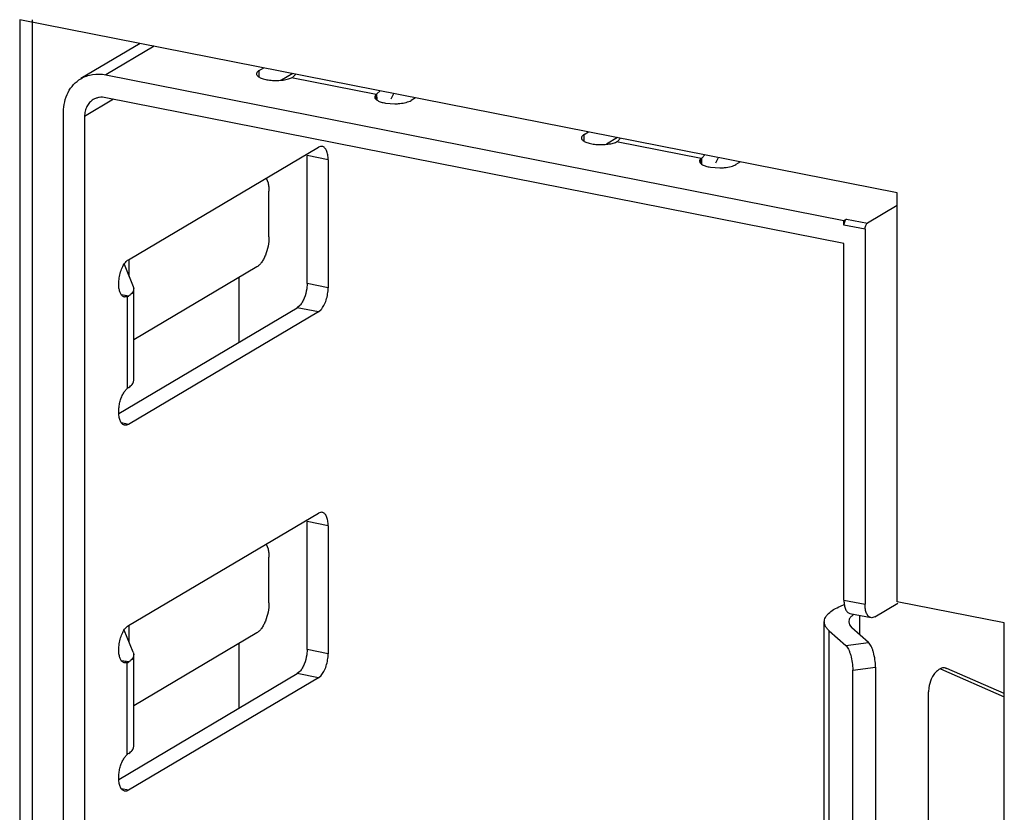
# Model space of a CAD drawing. Units: inches. Extents: x 0 to 34, y 0 to 22.
# Drawn here: x 2.2 to 2.6, y 7.3 to 7.7 of the extents above; entities that cross this region are included whole.
import ezdxf

# ---------------------------------------------------------------- set-up
doc = ezdxf.new("R2010")
doc.units = ezdxf.units.IN
doc.header["$LTSCALE"] = 1.87
doc.header["$MEASUREMENT"] = 0
doc.layers.get('0').update_dxf_attribs({"linetype": 'CONTINUOUS'})

msp = doc.modelspace()

# ---------------------------------------------------------------- linework, layer by layer
at = {"color": 7, "linetype": 'CONTINUOUS'}
for p, q in [((2.2195658636, 7.6588453209), (2.2195658636, 5.5107079898)), ((2.5741589423, 7.588825449), (2.2195658636, 7.6588453209)), ((2.2245658636, 7.6588453209), (2.2245658636, 5.5136699711)), ((2.2683019556, 7.6492216279), (2.2442856349, 7.6349944492)), ((2.2738497214, 7.648126136), (2.254318654, 7.6365560046)), ((2.254318654, 7.6365560046), (2.552654177, 7.5776450547)), ((2.3163593243, 7.63829873), (2.3181738563, 7.639373652)), ((2.3163593243, 7.6356254401), (2.3163593243, 7.63829873)), ((2.3298834293, 7.6370614162), (2.3253740057, 7.6343900505)), ((2.3311388575, 7.636806102), (2.3298315448, 7.6355276692)), ((2.3294519097, 7.6353246857), (2.3298315448, 7.6355276692)), ((2.363654366, 7.6285708832), (2.3294519097, 7.6353246857)), ((2.3639270331, 7.6287949892), (2.363654366, 7.6285708832)), ((2.363654366, 7.6265121133), (2.363654366, 7.6285708832)), ((2.3639270331, 7.6287949892), (2.3652343458, 7.630073422)), ((2.3640180495, 7.6262735517), (2.3639270331, 7.6287949892)), ((2.3696605422, 7.6268435744), (2.3707070568, 7.6290001614)), ((2.257504355, 7.6266779957), (2.245794782, 7.6197412884)), ((2.552654177, 7.5683961116), (2.254318654, 7.6273070615)), ((2.3674092978, 7.6251147252), (2.3712080991, 7.6248354251)), ((2.3795457353, 7.627254828), (2.3777312033, 7.6261799061)), ((2.2372709099, 5.5404122568), (2.2372709099, 7.6214244584)), ((2.245794782, 7.6197412884), (2.245794782, 7.1110494169)), ((2.4476269544, 7.6123779121), (2.4494414864, 7.6134528341)), ((2.4476269544, 7.6097046222), (2.4476269544, 7.6123779121)), ((2.4611510594, 7.6111405983), (2.4566416358, 7.6084692325)), ((2.4607195398, 7.6094038677), (2.4610991749, 7.6096068513)), ((2.4949219961, 7.6026500653), (2.4607195398, 7.6094038677)), ((2.4624064876, 7.6108852841), (2.4610991749, 7.6096068513)), ((2.2635113174, 7.5617943187), (2.3402829709, 7.6072735596)), ((2.3356961067, 7.5520957624), (2.3356961067, 7.6038898438)), ((2.3442199788, 7.6022066738), (2.3356961067, 7.6038898438)), ((2.4951946632, 7.6028741713), (2.4965019759, 7.6041526041)), ((2.3442199788, 7.6022066738), (2.3442199788, 7.5504125924)), ((2.4951946632, 7.6028741713), (2.4949219961, 7.6026500653)), ((2.4949219961, 7.6005912953), (2.4949219961, 7.6026500653)), ((2.4952856796, 7.6003527338), (2.4951946632, 7.6028741713)), ((2.5009281723, 7.6009227564), (2.5019746869, 7.6030793435)), ((2.5108133654, 7.6013340101), (2.5089988334, 7.6002590881)), ((2.4986769279, 7.5991939073), (2.5024757292, 7.5989146072)), ((2.3191516675, 7.5947839886), (2.3199165204, 7.5928722447)), ((2.3202972559, 7.5710331364), (2.3202972559, 7.5895310226)), ((2.5741589423, 7.4234395478), (2.5741589423, 7.588825449)), ((2.5741589423, 7.5836517174), (2.5621623011, 7.5765449519)), ((2.552654177, 7.5776450547), (2.553638429, 7.5782281219)), ((2.552654177, 7.5757952661), (2.552654177, 7.5776450547)), ((2.553638429, 7.5782281219), (2.5621623011, 7.5765449519)), ((2.5611780491, 7.5741120961), (2.552654177, 7.5757952661)), ((2.5611780491, 7.5741120961), (2.5611780491, 7.422429429)), ((2.552654177, 7.424112599), (2.552654177, 7.5683961116)), ((2.263801193, 7.5550566532), (2.263801193, 7.5617943187)), ((2.2617800602, 7.5599752814), (2.2654649132, 7.5510078241)), ((2.3153759961, 7.5588688573), (2.2656564866, 7.5294152056)), ((2.2595816096, 7.5525175983), (2.2597658288, 7.5544507466)), ((2.2596461806, 7.550706506), (2.2595816096, 7.5525175983)), ((2.3080972707, 7.5545569676), (2.3080972707, 7.5283471605)), ((2.3356961067, 7.5520957624), (2.3355493254, 7.5500218186)), ((2.3442199788, 7.5504125924), (2.3356961067, 7.5520957624)), ((2.2654649132, 7.5510078241), (2.2656562985, 7.5500684381)), ((2.2656564866, 7.5130750436), (2.2656564866, 7.5500708161)), ((2.2636340136, 7.5470982985), (2.2607378208, 7.5475857126)), ((2.2630191914, 7.5467625096), (2.2619609602, 7.5466856272)), ((2.2630191918, 7.5467625095), (2.2620152867, 7.5469607461)), ((2.2630191914, 7.5467625096), (2.2636340136, 7.5470982985)), ((2.2630191914, 7.5467625096), (2.2630191914, 7.5096506702)), ((2.2596040498, 7.4996199575), (2.3317590989, 7.5423643391)), ((2.3402829709, 7.5406811691), (2.2635113174, 7.4952019283)), ((2.3328168382, 7.5432670592), (2.3317590989, 7.5423643391)), ((2.3402829709, 7.5406811691), (2.3317590989, 7.5423643391)), ((2.3402829709, 7.5406811691), (2.3413402268, 7.5415833422)), ((2.2635113174, 7.4952019283), (2.2607422797, 7.4957487175)), ((2.2635113174, 7.4138112288), (2.3402829709, 7.4592904697)), ((2.3356961067, 7.4041126725), (2.3356961067, 7.4559067539)), ((2.3442199788, 7.4542235839), (2.3356961067, 7.4559067539)), ((2.3442199788, 7.4542235839), (2.3442199788, 7.4024295025)), ((2.3191516675, 7.4468008987), (2.3199165204, 7.4448891548)), ((2.3202972559, 7.4230500465), (2.3202972559, 7.4415479328)), ((2.5513099401, 7.4217171254), (2.5527973107, 7.4223453308)), ((2.552654177, 7.424112599), (2.5611780491, 7.422429429)), ((2.565115057, 7.4173625432), (2.5744744234, 7.4229069969)), ((2.6174602125, 7.4148890442), (2.5741589423, 7.4234395478)), ((2.5550657941, 7.4187200177), (2.5635896662, 7.4170368478)), ((2.5589590145, 7.4179512413), (2.5589590145, 7.4102050892)), ((2.263801193, 7.4070735633), (2.263801193, 7.4139662979)), ((2.5447296043, 7.2303827438), (2.5447296043, 7.4153616062)), ((2.5548140693, 7.4164148516), (2.5545721183, 7.4153595497)), ((2.5545721183, 7.4153595497), (2.5549261412, 7.4140941577)), ((2.5549261412, 7.4140941577), (2.5558795959, 7.4129488295)), ((2.5625813587, 7.4069776061), (2.5558795959, 7.4129488295)), ((2.6174602125, 7.179965889), (2.6174602125, 7.4148890442)), ((2.2654649132, 7.4030247342), (2.2617800602, 7.4119921915)), ((2.3153759961, 7.4108857674), (2.2656564866, 7.3814321157)), ((2.5466908122, 7.2267635787), (2.5466908122, 7.4117424411)), ((2.5466908122, 7.4117424411), (2.553392575, 7.4057712178)), ((2.2595816096, 7.4045345085), (2.2597658288, 7.4064676567)), ((2.3080972707, 7.4065738777), (2.3080972707, 7.3803640706)), ((2.553392575, 7.4057712178), (2.5625813588, 7.4069776061)), ((2.2596461806, 7.4027234161), (2.2595816096, 7.4045345085)), ((2.2654649132, 7.4030247342), (2.2656562985, 7.4020853482)), ((2.2656564866, 7.3650919538), (2.2656564866, 7.4020877262)), ((2.3356961067, 7.4041126725), (2.3355493254, 7.4020387287)), ((2.3442199788, 7.4024295025), (2.3356961067, 7.4041126725)), ((2.2636340136, 7.3991152086), (2.2607378208, 7.3996026227)), ((2.2630191914, 7.3987794197), (2.2619609602, 7.3987025373)), ((2.2630191918, 7.3987794196), (2.2620152867, 7.3989776562)), ((2.2630191914, 7.3987794197), (2.2636340136, 7.3991152086)), ((2.2630191914, 7.3616675803), (2.2630191914, 7.3987794197)), ((2.5562143699, 7.395857864), (2.5654031536, 7.3970642523)), ((2.5654031536, 7.3970642523), (2.5654031536, 7.226883699)), ((2.2596040498, 7.3516368676), (2.3317590989, 7.3943812492)), ((2.3328168382, 7.3952839693), (2.3317590989, 7.3943812492)), ((2.3402829709, 7.3926980792), (2.3317590989, 7.3943812492)), ((2.3402829709, 7.3926980792), (2.3413402268, 7.3936002523)), ((2.5562143699, 7.2256773106), (2.5562143699, 7.395857864)), ((2.5893106034, 7.3944295244), (2.5884871151, 7.3931934374)), ((2.5917204514, 7.3963975805), (2.6174602125, 7.3850789879)), ((2.5937300035, 7.3966718095), (2.594265375, 7.3965235317)), ((2.594265375, 7.3965235317), (2.5938668525, 7.3966506993)), ((2.6174602125, 7.3863240231), (2.594265375, 7.3965235317)), ((2.3402829709, 7.3926980792), (2.2635113174, 7.3472188384)), ((2.5869523067, 7.3886372486), (2.586832457, 7.3869763109)), ((2.586832457, 7.2907873025), (2.586832457, 7.3869763109)), ((2.2635113174, 7.3472188384), (2.2607422797, 7.3477656276))]:
    msp.add_line(p, q, dxfattribs=at)
for centre, radius, start, end in [((2.3709298163, 7.647106878), 0.0222731914, 270.7158762755, 275.7189303643), ((2.5021974464, 7.6211860601), 0.0222731914, 270.7158762758, 275.718930364), ((2.2633181001, 7.5130758333), 0.0023382005, 350.1491521376, 359.9223793523), ((2.2874135878, 7.477102402), 0.0406752546, 125.7761612092, 126.8509604811), ((2.2633181001, 7.3650927434), 0.0023382005, 350.1491521377, 359.9223793519), ((2.2874135873, 7.3291193128), 0.0406752538, 125.7761611986, 126.8509604917)]:
    msp.add_arc(centre, radius, start, end, dxfattribs=at)
for points, knots in [([(2.2442761168, 7.6349877222), (2.2449994956, 7.6354171173), (2.246544723, 7.6361431706), (2.2499098392, 7.6369867639), (2.2525921222, 7.6368969349), (2.254318654, 7.6365560046)], [0, 0, 0, 0, 0.2435563562, 0.4904710206, 1, 1, 1, 1]), ([(2.3153044713, 7.6369536117), (2.3153038709, 7.6368120919), (2.3153799003, 7.6365047904), (2.3156838343, 7.6360932064), (2.3161545166, 7.6357118884), (2.3167850649, 7.6353635996), (2.3175617555, 7.6350509773), (2.3188275801, 7.6346744429), (2.3198562481, 7.6344975184), (2.3205740673, 7.6344114811)], [0, 0, 0, 0, 0.0686216885, 0.1478869634, 0.2442114727, 0.360303417, 0.4959450659, 0.649447787, 1, 1, 1, 1]), ([(2.3163593243, 7.63829873), (2.3162017558, 7.638205387), (2.3159195796, 7.6380137903), (2.3155785409, 7.6376808917), (2.3153596921, 7.6373279808), (2.3153049788, 7.6370732526), (2.3153044713, 7.6369536117)], [0, 0, 0, 0, 0.3088382294, 0.5726181641, 0.7982432424, 1, 1, 1, 1]), ([(2.2372709099, 7.6214244584), (2.2372709099, 7.6228373139), (2.2375683775, 7.6256120368), (2.2389395233, 7.6294711337), (2.2411850324, 7.632715255), (2.2431955008, 7.6343462725), (2.2442761168, 7.6349877222)], [0, 0, 0, 0, 0.266033425, 0.5203541026, 0.7633778328, 1, 1, 1, 1]), ([(2.3205740673, 7.6344114811), (2.3213788347, 7.6343150222), (2.3230063186, 7.6342174362), (2.3253863044, 7.6343230449), (2.3272696238, 7.6346193549), (2.3285984542, 7.6349850889), (2.3291850838, 7.6352043714), (2.3294519097, 7.6353246857)], [0, 0, 0, 0, 0.2698611066, 0.5415026362, 0.7919666684, 0.9025479346, 1, 1, 1, 1]), ([(2.363654366, 7.6285708832), (2.3634754206, 7.6284254241), (2.3631748231, 7.6281212687), (2.3630386442, 7.6277009963), (2.3630400673, 7.627513488)], [0, 0, 0, 0, 0.5515325532, 1, 1, 1, 1]), ([(2.2492973854, 7.6265229203), (2.2487570774, 7.6262021954), (2.2477518432, 7.6253866867), (2.2466290887, 7.623764626), (2.2459435158, 7.6218350776), (2.245794782, 7.6204477162), (2.245794782, 7.6197412884)], [0, 0, 0, 0, 0.2366221672, 0.4796458974, 0.733966575, 1, 1, 1, 1]), ([(2.254318654, 7.6273070615), (2.2534553881, 7.6274775266), (2.2521142466, 7.6275224411), (2.2504316885, 7.6271006445), (2.2496590748, 7.6267376178), (2.2492973854, 7.6265229203)], [0, 0, 0, 0, 0.5095289794, 0.7564436438, 1, 1, 1, 1]), ([(2.3630400673, 7.627513488), (2.3630447396, 7.6268978858), (2.3639033907, 7.6262296202), (2.3648877147, 7.6257812728), (2.365645704, 7.6255136581), (2.366493545, 7.6252880244), (2.3670954107, 7.6251680546), (2.3674092978, 7.6251147252)], [0, 0, 0, 0, 0.3559640083, 0.4917498327, 0.645719683, 0.8159031627, 1, 1, 1, 1]), ([(2.3731493066, 7.624944547), (2.3740382607, 7.625034561), (2.3753021934, 7.6252402687), (2.3768198465, 7.6257245299), (2.3774569552, 7.6260174425), (2.3777312033, 7.6261799061)], [0, 0, 0, 0, 0.5615402338, 0.7996695437, 1, 1, 1, 1]), ([(2.4476269544, 7.6123779121), (2.4474693859, 7.6122845691), (2.4471872097, 7.6120929723), (2.446846171, 7.6117600737), (2.4466273222, 7.6114071629), (2.4465726089, 7.6111524346), (2.4465721014, 7.6110327938)], [0, 0, 0, 0, 0.3088382294, 0.5726181641, 0.7982432424, 1, 1, 1, 1]), ([(2.4465721014, 7.6110327938), (2.446571501, 7.6108912739), (2.4466475304, 7.6105839725), (2.4469514644, 7.6101723885), (2.4474221467, 7.6097910704), (2.448052695, 7.6094427816), (2.4488293856, 7.6091301594), (2.4500952102, 7.6087536249), (2.4511238782, 7.6085767005), (2.4518416974, 7.6084906631)], [0, 0, 0, 0, 0.0686216885, 0.1478869634, 0.2442114727, 0.360303417, 0.4959450659, 0.649447787, 1, 1, 1, 1]), ([(2.4518416974, 7.6084906631), (2.4526464648, 7.6083942043), (2.4542739487, 7.6082966183), (2.4566539345, 7.6084022269), (2.4585372539, 7.6086985369), (2.4598660843, 7.6090642709), (2.4604527139, 7.6092835534), (2.4607195398, 7.6094038677)], [0, 0, 0, 0, 0.2698611066, 0.5415026362, 0.7919666684, 0.9025479346, 1, 1, 1, 1]), ([(2.3418290856, 7.6075920023), (2.341580845, 7.6076428779), (2.3410280803, 7.6076319053), (2.3405256182, 7.6074173029), (2.3402829709, 7.6072735596)], [0, 0, 0, 0, 0.4732664425, 1, 1, 1, 1]), ([(2.3442199788, 7.6022066738), (2.3442199788, 7.6028829852), (2.3441261314, 7.6041399444), (2.3437407447, 7.6056071592), (2.3432526301, 7.6065325152), (2.3428405229, 7.6070504894), (2.3423665782, 7.6074198481), (2.3420073722, 7.6075554633), (2.3418290856, 7.6075920023)], [0, 0, 0, 0, 0.3228872928, 0.599384766, 0.7164205023, 0.8201210495, 0.9131125077, 1, 1, 1, 1]), ([(2.4949219961, 7.6026500653), (2.4947430507, 7.6025046061), (2.4944424532, 7.6022004507), (2.4943062743, 7.6017801784), (2.4943076974, 7.60159267)], [0, 0, 0, 0, 0.5515325532, 1, 1, 1, 1]), ([(2.4943076974, 7.60159267), (2.4943123697, 7.6009770679), (2.4951710208, 7.6003088023), (2.4961553448, 7.5998604548), (2.4969133341, 7.5995928402), (2.4977611751, 7.5993672065), (2.4983630408, 7.5992472367), (2.4986769279, 7.5991939073)], [0, 0, 0, 0, 0.3559640083, 0.4917498327, 0.645719683, 0.8159031627, 1, 1, 1, 1]), ([(2.5044169367, 7.599023729), (2.5053058908, 7.599113743), (2.5065698235, 7.5993194508), (2.5080874766, 7.5998037119), (2.5087245853, 7.6000966246), (2.5089988334, 7.6002590881)], [0, 0, 0, 0, 0.5615402338, 0.7996695437, 1, 1, 1, 1]), ([(2.3199165204, 7.5928722447), (2.3200493473, 7.5923527749), (2.3202396585, 7.5912418266), (2.3202972559, 7.5901179026), (2.3202972559, 7.5895310226)], [0, 0, 0, 0, 0.4774290228, 1, 1, 1, 1]), ([(2.553638429, 7.5782281219), (2.5534882939, 7.5781391824), (2.5532094872, 7.577836879), (2.5529098075, 7.5772561767), (2.5527080086, 7.5765518792), (2.552654177, 7.5760470133), (2.552654177, 7.5757952661)], [0, 0, 0, 0, 0.193336791, 0.4411654783, 0.7210797167, 1, 1, 1, 1]), ([(2.5611780491, 7.5741120961), (2.5611780491, 7.5743637013), (2.5612317382, 7.5748681521), (2.5614331847, 7.5755723337), (2.5617333233, 7.5761528318), (2.5620119419, 7.5764558797), (2.5621623011, 7.5765449519)], [0, 0, 0, 0, 0.2787685565, 0.5584066382, 0.8063707873, 1, 1, 1, 1]), ([(2.3202972559, 7.5710331364), (2.3202972559, 7.5697730451), (2.3200307948, 7.567248226), (2.3191671081, 7.5642432757), (2.3181640328, 7.5620780238), (2.3173263634, 7.5607173813), (2.3164132862, 7.5596334426), (2.3157242451, 7.5590751587), (2.3153759961, 7.5588688573)], [0, 0, 0, 0, 0.2788109487, 0.5580095382, 0.6875790341, 0.8058842741, 0.9104398943, 1, 1, 1, 1]), ([(2.2597658288, 7.5544507466), (2.2598923573, 7.5552613077), (2.2602528455, 7.5568229005), (2.2610902922, 7.5589436806), (2.2620165945, 7.560438777), (2.262856169, 7.5613310982), (2.2632922505, 7.5616645443), (2.2635113174, 7.5617943187)], [0, 0, 0, 0, 0.2911925622, 0.566355465, 0.8066044761, 0.9096225044, 1, 1, 1, 1]), ([(2.2619595787, 7.546678752), (2.2618111167, 7.5467104103), (2.2615137534, 7.5468154799), (2.2611069733, 7.5470873976), (2.2607421267, 7.5474692869), (2.260292907, 7.5481441687), (2.2598718013, 7.5492339679), (2.2597028309, 7.550187677), (2.2596461806, 7.550706506)], [0, 0, 0, 0, 0.0925117678, 0.1897828135, 0.2955708296, 0.4122793133, 0.6819296042, 1, 1, 1, 1]), ([(2.2656562985, 7.5500684381), (2.2656561093, 7.5498089949), (2.2655599826, 7.5492633157), (2.2651495037, 7.5484880419), (2.2644930477, 7.5477481109), (2.263942023, 7.5473123887), (2.2636340136, 7.5470982985)], [0, 0, 0, 0, 0.2089118713, 0.4367994476, 0.6979529269, 1, 1, 1, 1]), ([(2.3355493254, 7.5500218186), (2.3353701611, 7.5487104804), (2.3348901077, 7.5468165153), (2.3338258699, 7.5445961969), (2.3331698228, 7.5436616016), (2.3328168382, 7.5432670592)], [0, 0, 0, 0, 0.5387709405, 0.7844960041, 1, 1, 1, 1]), ([(2.3413402268, 7.5415833422), (2.3417957857, 7.5420924172), (2.3426130016, 7.5433407664), (2.3434974494, 7.5454984288), (2.3440700204, 7.5479077638), (2.3442199788, 7.5495844965), (2.3442199788, 7.5504125924)], [0, 0, 0, 0, 0.2168170268, 0.4682959173, 0.7371795127, 1, 1, 1, 1]), ([(2.2636340141, 7.5101025259), (2.263904785, 7.5102907325), (2.2643957065, 7.510673347), (2.2650032456, 7.5113117944), (2.2654258622, 7.511974738), (2.2655820474, 7.5124462878), (2.2656218273, 7.5126758047)], [0, 0, 0, 0, 0.2970443297, 0.5588671725, 0.7901683211, 1, 1, 1, 1]), ([(2.261200004, 7.5072217332), (2.2614509922, 7.5077115671), (2.2619785255, 7.5085847885), (2.2626604853, 7.5093532394), (2.2630191914, 7.5096506702)], [0, 0, 0, 0, 0.5415278262, 1, 1, 1, 1]), ([(2.2595816096, 7.4998227609), (2.2595607946, 7.5004517758), (2.2596111726, 7.5017396707), (2.2599126753, 7.5036544543), (2.2604319425, 7.5055056685), (2.2609201941, 7.5066756503), (2.261200004, 7.5072217332)], [0, 0, 0, 0, 0.247014534, 0.5042350405, 0.759172262, 1, 1, 1, 1]), ([(2.2619709765, 7.4948809089), (2.2618018346, 7.4949150536), (2.2614615726, 7.4950397394), (2.2610078228, 7.495376735), (2.2606083394, 7.4958486319), (2.2601283155, 7.4966891039), (2.259724502, 7.4980342906), (2.2596023995, 7.4991945076), (2.2595816096, 7.4998227609)], [0, 0, 0, 0, 0.0885612833, 0.1828029434, 0.2870128481, 0.4036884108, 0.6773798087, 1, 1, 1, 1]), ([(2.2635113174, 7.4952019283), (2.2632694006, 7.4950586176), (2.2627692219, 7.4948440125), (2.2622184076, 7.49483096), (2.2619709765, 7.4948809089)], [0, 0, 0, 0, 0.5269459722, 1, 1, 1, 1]), ([(2.3418290856, 7.4596089124), (2.341580845, 7.459659788), (2.3410280803, 7.4596488154), (2.3405256182, 7.459434213), (2.3402829709, 7.4592904697)], [0, 0, 0, 0, 0.4732664425, 1, 1, 1, 1]), ([(2.3442199788, 7.4542235839), (2.3442199788, 7.4548998954), (2.3441261314, 7.4561568545), (2.3437407447, 7.4576240693), (2.3432526301, 7.4585494253), (2.3428405229, 7.4590673996), (2.3423665782, 7.4594367582), (2.3420073722, 7.4595723734), (2.3418290856, 7.4596089124)], [0, 0, 0, 0, 0.3228872928, 0.599384766, 0.7164205023, 0.8201210495, 0.9131125077, 1, 1, 1, 1]), ([(2.3199165204, 7.4448891548), (2.3200493473, 7.444369685), (2.3202396585, 7.4432587367), (2.3202972559, 7.4421348127), (2.3202972559, 7.4415479328)], [0, 0, 0, 0, 0.4774290228, 1, 1, 1, 1]), ([(2.3202972559, 7.4230500465), (2.3202972559, 7.4217899552), (2.3200307948, 7.4192651361), (2.3191671081, 7.4162601858), (2.3181640328, 7.414094934), (2.3173263634, 7.4127342914), (2.3164132862, 7.4116503527), (2.3157242451, 7.4110920688), (2.3153759961, 7.4108857674)], [0, 0, 0, 0, 0.2788109487, 0.5580095382, 0.6875790341, 0.8058842741, 0.9104398943, 1, 1, 1, 1]), ([(2.5447295958, 7.4153585214), (2.5447289333, 7.4156469432), (2.5448041471, 7.4162411855), (2.5451377599, 7.4171093253), (2.5456835698, 7.417957279), (2.546744586, 7.4191176069), (2.5486175544, 7.4204621679), (2.55034316, 7.4213087965), (2.5513099401, 7.4217171254)], [0, 0, 0, 0, 0.0899158667, 0.1844729125, 0.2876668975, 0.4024599521, 0.6728259218, 1, 1, 1, 1]), ([(2.552654177, 7.424112599), (2.552654177, 7.4234362875), (2.5527480245, 7.4221793284), (2.5531334111, 7.4207121136), (2.5536215258, 7.4197867576), (2.5540336329, 7.4192687833), (2.5545075777, 7.4188994247), (2.5548667837, 7.4187638095), (2.5550450702, 7.4187272705)], [0, 0, 0, 0, 0.3228872928, 0.599384766, 0.7164205023, 0.8201210495, 0.9131125077, 1, 1, 1, 1]), ([(2.5635690374, 7.4170440727), (2.5633907481, 7.4170806022), (2.5630315352, 7.417216203), (2.5625575747, 7.4175855433), (2.5621454479, 7.4181035068), (2.5616573086, 7.4190288699), (2.5612719072, 7.420496115), (2.5611780491, 7.4217531025), (2.5611780491, 7.422429429)], [0, 0, 0, 0, 0.0868864708, 0.1798765295, 0.2835756264, 0.4006107727, 0.6771105782, 1, 1, 1, 1]), ([(2.5566901768, 7.4183981405), (2.5562720157, 7.4181153156), (2.5555470253, 7.4175420543), (2.5549877495, 7.4167899019), (2.5548140693, 7.4164148516)], [0, 0, 0, 0, 0.5498358564, 1, 1, 1, 1]), ([(2.565115057, 7.4173625432), (2.5648724231, 7.4172188078), (2.5643699956, 7.4170042117), (2.5638172655, 7.4169932135), (2.5635690374, 7.4170440727)], [0, 0, 0, 0, 0.5267350492, 1, 1, 1, 1]), ([(2.2597658288, 7.4064676567), (2.2598923573, 7.4072782178), (2.2602528455, 7.4088398106), (2.2610902922, 7.4109605907), (2.2620165945, 7.4124556871), (2.262856169, 7.4133480083), (2.2632922505, 7.4136814544), (2.2635113174, 7.4138112288)], [0, 0, 0, 0, 0.2911925622, 0.566355465, 0.8066044761, 0.9096225044, 1, 1, 1, 1]), ([(2.5466908122, 7.4117424411), (2.5463875869, 7.4120126127), (2.54584491, 7.412562587), (2.545213129, 7.4134699679), (2.5448218864, 7.4144040577), (2.5447303101, 7.4150475087), (2.5447295958, 7.4153585214)], [0, 0, 0, 0, 0.2880000604, 0.5454912349, 0.7794478962, 1, 1, 1, 1]), ([(2.553392575, 7.4057712178), (2.5536006526, 7.4055858221), (2.5540009213, 7.405097001), (2.5545180316, 7.4042014887), (2.554996887, 7.4030876419), (2.5555727424, 7.4013096294), (2.5560606606, 7.3988808863), (2.5562143699, 7.3968670442), (2.5562143699, 7.395857864)], [0, 0, 0, 0, 0.0795910099, 0.1785753316, 0.2947939866, 0.4251065974, 0.7117879647, 1, 1, 1, 1]), ([(2.5654031536, 7.3970642523), (2.5654031536, 7.3980734255), (2.5652494517, 7.4000872548), (2.5647615326, 7.4025159863), (2.5641856826, 7.4042940009), (2.5637068203, 7.405407857), (2.5631897079, 7.40630338), (2.5627894379, 7.4067922091), (2.5625813587, 7.4069776061)], [0, 0, 0, 0, 0.288210028, 0.5748896027, 0.7052029121, 0.821422749, 0.9204083967, 1, 1, 1, 1]), ([(2.2619595787, 7.3986956621), (2.2618111167, 7.3987273204), (2.2615137534, 7.39883239), (2.2611069733, 7.3991043078), (2.2607421267, 7.399486197), (2.260292907, 7.4001610788), (2.2598718013, 7.401250878), (2.2597028309, 7.4022045871), (2.2596461806, 7.4027234161)], [0, 0, 0, 0, 0.0925117678, 0.1897828135, 0.2955708296, 0.4122793133, 0.6819296042, 1, 1, 1, 1]), ([(2.2656562985, 7.4020853482), (2.2656561093, 7.401825905), (2.2655599826, 7.4012802258), (2.2651495037, 7.400504952), (2.2644930477, 7.399765021), (2.263942023, 7.3993292988), (2.2636340136, 7.3991152086)], [0, 0, 0, 0, 0.2089118713, 0.4367994476, 0.6979529269, 1, 1, 1, 1]), ([(2.3355493254, 7.4020387287), (2.3353701611, 7.4007273905), (2.3348901077, 7.3988334254), (2.3338258699, 7.396613107), (2.3331698228, 7.3956785117), (2.3328168382, 7.3952839693)], [0, 0, 0, 0, 0.5387709405, 0.7844960041, 1, 1, 1, 1]), ([(2.3413402268, 7.3936002523), (2.3417957857, 7.3941093273), (2.3426130016, 7.3953576765), (2.3434974494, 7.3975153389), (2.3440700204, 7.3999246739), (2.3442199788, 7.4016014066), (2.3442199788, 7.4024295025)], [0, 0, 0, 0, 0.2168170268, 0.4682959173, 0.7371795127, 1, 1, 1, 1]), ([(2.5884871151, 7.3931934374), (2.5882922553, 7.3928515874), (2.5875694975, 7.3914138754), (2.5871214022, 7.3898398092), (2.5869523067, 7.3886372486)], [0, 0, 0, 0, 0.2447242847, 1, 1, 1, 1]), ([(2.5938699938, 7.3966621919), (2.5935065728, 7.3967590861), (2.5926952338, 7.3968014721), (2.5914828704, 7.3963968431), (2.5903147997, 7.395584787), (2.5896351548, 7.3948463947), (2.5893106034, 7.3944295244)], [0, 0, 0, 0, 0.2107634381, 0.4416962151, 0.7039504053, 1, 1, 1, 1]), ([(2.261200004, 7.3592386433), (2.2614509922, 7.3597284773), (2.2619785255, 7.3606016986), (2.2626604853, 7.3613701496), (2.2630191914, 7.3616675803)], [0, 0, 0, 0, 0.5415278262, 1, 1, 1, 1]), ([(2.2636340141, 7.3621194361), (2.263904785, 7.3623076426), (2.2643957065, 7.3626902572), (2.2650032456, 7.3633287045), (2.2654258622, 7.3639916481), (2.2655820474, 7.3644631979), (2.2656218273, 7.3646927148)], [0, 0, 0, 0, 0.2970443297, 0.5588671725, 0.7901683211, 1, 1, 1, 1]), ([(2.2595816096, 7.351839671), (2.2595607946, 7.3524686859), (2.2596111726, 7.3537565808), (2.2599126753, 7.3556713644), (2.2604319425, 7.3575225786), (2.2609201941, 7.3586925604), (2.261200004, 7.3592386433)], [0, 0, 0, 0, 0.247014534, 0.5042350405, 0.759172262, 1, 1, 1, 1]), ([(2.2619709765, 7.346897819), (2.2618018346, 7.3469319637), (2.2614615726, 7.3470566495), (2.2610078228, 7.3473936451), (2.2606083394, 7.347865542), (2.2601283155, 7.348706014), (2.259724502, 7.3500512007), (2.2596023995, 7.3512114178), (2.2595816096, 7.351839671)], [0, 0, 0, 0, 0.0885612833, 0.1828029434, 0.2870128481, 0.4036884108, 0.6773798087, 1, 1, 1, 1]), ([(2.2635113174, 7.3472188384), (2.2632694006, 7.3470755277), (2.2627692219, 7.3468609226), (2.2622184076, 7.3468478702), (2.2619709765, 7.346897819)], [0, 0, 0, 0, 0.5269459722, 1, 1, 1, 1])]:
    msp.add_open_spline(points, degree=3, knots=knots, dxfattribs=at)

doc.saveas('drawing.dxf')
